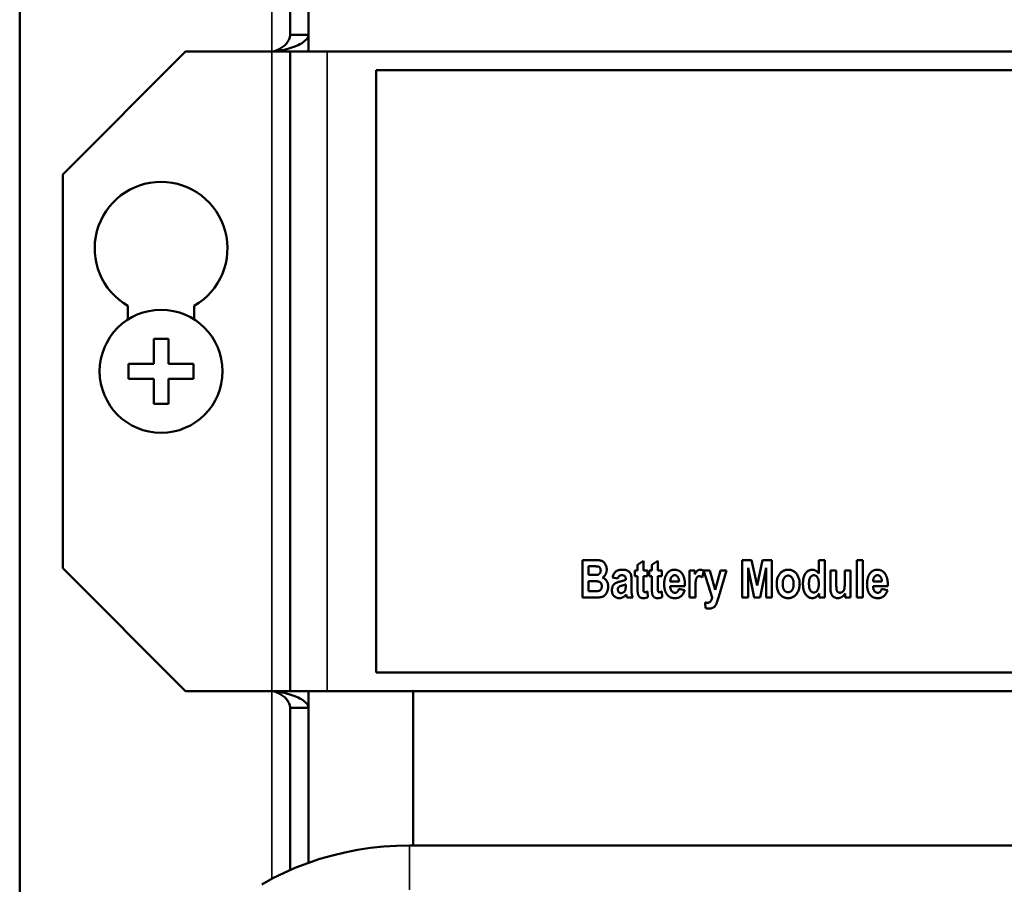
# Model space of a CAD drawing. Units: millimetres. Extents: x -53 to 367, y 15 to 194.
# Drawn here: x -53 to 27, y 63 to 133 of the extents above; entities that cross this region are included whole.
import ezdxf

# ---------------------------------------------------------------- set-up
doc = ezdxf.new("R2010")
doc.units = ezdxf.units.MM
doc.layers.add('Visible (ISO)', color=7, linetype='Continuous', lineweight=50)
doc.layers.add('Visible Narrow (ISO)', color=7, linetype='Continuous', lineweight=35)

msp = doc.modelspace()

# ---------------------------------------------------------------- linework, layer by layer
at = {"layer": 'Visible (ISO)'}
for p, q in [((-53.454, 30.018), (-53.454, 179.018)), ((-31.454, 131.871), (-31.454, 159.841)), ((-29.954, 159.841), (-29.954, 131.871)), ((-31.454, 131.871), (-30.794, 131.871)), ((-30.794, 131.871), (-29.954, 131.871)), ((-29.954, 131.871), (-29.954, 130.518)), ((-49.954, 120.518), (-39.954, 130.518)), ((-32.954, 130.518), (-39.954, 130.518)), ((-32.954, 130.518), (-31.454, 130.518)), ((-28.454, 130.518), (-31.454, 130.518)), ((-31.454, 78.518), (-31.454, 130.518)), ((135.546, 130.518), (-28.454, 130.518)), ((-24.454, 129.018), (35.546, 129.018)), ((-24.454, 80.018), (-24.454, 129.018)), ((-49.954, 88.518), (-49.954, 120.518)), ((-44.654, 108.726), (-44.654, 109.841)), ((-39.254, 109.841), (-39.254, 108.726)), ((-42.554, 107.168), (-42.554, 105.118)), ((-41.354, 107.168), (-42.554, 107.168)), ((-41.354, 105.118), (-41.354, 107.168)), ((-42.554, 105.118), (-44.604, 105.118)), ((-44.604, 105.118), (-44.604, 103.918)), ((-39.304, 105.118), (-41.354, 105.118)), ((-39.304, 103.918), (-39.304, 105.118)), ((-44.604, 103.918), (-42.554, 103.918)), ((-42.554, 103.918), (-42.554, 101.868)), ((-41.354, 103.918), (-39.304, 103.918)), ((-41.354, 101.868), (-41.354, 103.918)), ((-42.554, 101.868), (-41.354, 101.868)), ((-7.672, 89.172), (-6.671, 89.172)), ((-7.672, 86.122), (-7.672, 89.172)), ((-3.188, 88.771), (-2.708, 89.111)), ((-2.708, 89.111), (-2.708, 88.331)), ((-2.026, 88.771), (-1.546, 89.111)), ((-1.546, 89.111), (-1.546, 88.331)), ((5.325, 86.122), (5.325, 89.172)), ((5.325, 89.172), (6.081, 89.172)), ((6.081, 89.172), (6.535, 87.09)), ((6.535, 87.09), (6.982, 89.172)), ((6.982, 89.172), (7.742, 89.172)), ((7.742, 89.172), (7.742, 86.122)), ((11.553, 89.172), (12.033, 89.172)), ((11.553, 88.077), (11.553, 89.172)), ((12.033, 89.172), (12.033, 86.122)), ((14.643, 86.122), (14.643, 89.172)), ((14.643, 89.172), (15.124, 89.172)), ((15.124, 89.172), (15.124, 86.122)), ((-39.954, 78.518), (-49.954, 88.518)), ((-7.168, 88.664), (-7.168, 87.96)), ((-6.878, 88.664), (-7.168, 88.664)), ((-3.409, 88.331), (-3.188, 88.331)), ((-3.409, 87.865), (-3.409, 88.331)), ((-3.188, 88.331), (-3.188, 88.771)), ((-2.708, 88.331), (-2.382, 88.331)), ((-2.382, 88.331), (-2.382, 87.865)), ((-2.247, 88.331), (-2.026, 88.331)), ((-2.247, 87.865), (-2.247, 88.331)), ((-2.026, 88.331), (-2.026, 88.771)), ((-1.546, 88.331), (-1.22, 88.331)), ((-1.22, 88.331), (-1.22, 87.865)), ((1.036, 88.331), (1.481, 88.331)), ((1.036, 86.122), (1.036, 88.331)), ((1.481, 88.331), (1.481, 88.017)), ((2.206, 88.268), (2.058, 87.763)), ((2.187, 88.331), (2.698, 88.331)), ((2.203, 88.277), (2.187, 88.331)), ((2.876, 86.115), (2.206, 88.268)), ((2.698, 88.331), (3.13, 86.762)), ((3.13, 86.762), (3.551, 88.331)), ((4.048, 88.331), (3.411, 86.206)), ((3.551, 88.331), (4.048, 88.331)), ((6.29, 86.122), (5.795, 88.526)), ((5.795, 88.526), (5.795, 86.122)), ((7.272, 88.526), (6.775, 86.122)), ((7.272, 86.122), (7.272, 88.526)), ((12.497, 86.933), (12.497, 88.331)), ((12.497, 88.331), (12.977, 88.331)), ((12.977, 88.331), (12.977, 87.316)), ((13.664, 87.399), (13.664, 88.331)), ((13.664, 88.331), (14.144, 88.331)), ((14.144, 88.331), (14.144, 86.122)), ((-7.168, 87.96), (-6.835, 87.96)), ((-7.168, 87.451), (-7.168, 86.638)), ((-6.759, 87.451), (-7.168, 87.451)), ((-4.793, 87.661), (-5.228, 87.756)), ((-3.683, 87.532), (-3.687, 86.85)), ((-3.188, 87.865), (-3.409, 87.865)), ((-3.188, 86.9), (-3.188, 87.865)), ((-2.708, 87.865), (-2.708, 86.974)), ((-2.382, 87.865), (-2.708, 87.865)), ((-2.026, 87.865), (-2.247, 87.865)), ((-2.026, 86.9), (-2.026, 87.865)), ((-1.546, 87.865), (-1.546, 86.974)), ((-1.22, 87.865), (-1.546, 87.865)), ((-0.526, 87.418), (0.19, 87.418)), ((15.975, 87.418), (16.69, 87.418)), ((-7.168, 86.638), (-6.699, 86.638)), ((-4.153, 87.069), (-4.153, 87.185)), ((-2.382, 86.612), (-2.342, 86.158)), ((-1.22, 86.612), (-1.179, 86.158)), ((0.665, 87.059), (-0.535, 87.059)), ((0.166, 86.824), (0.642, 86.726)), ((0.668, 87.126), (0.665, 87.059)), ((1.516, 86.805), (1.516, 86.122)), ((17.166, 87.059), (15.965, 87.059)), ((16.666, 86.824), (17.142, 86.726)), ((17.168, 87.126), (17.166, 87.059)), ((-6.821, 86.122), (-7.672, 86.122)), ((-4.054, 86.122), (-4.115, 86.365)), ((-3.578, 86.122), (-4.054, 86.122)), ((1.516, 86.122), (1.036, 86.122)), ((2.346, 85.264), (2.303, 85.721)), ((3.411, 86.206), (3.287, 85.792)), ((5.795, 86.122), (5.325, 86.122)), ((6.775, 86.122), (6.29, 86.122)), ((7.742, 86.122), (7.272, 86.122)), ((11.589, 86.122), (11.589, 86.448)), ((12.033, 86.122), (11.589, 86.122)), ((13.697, 86.122), (13.697, 86.453)), ((14.144, 86.122), (13.697, 86.122)), ((15.124, 86.122), (14.643, 86.122)), ((35.546, 80.018), (-24.454, 80.018)), ((-32.954, 78.518), (-39.954, 78.518)), ((-32.954, 78.518), (-31.454, 78.518)), ((-28.454, 78.518), (-31.454, 78.518)), ((-29.954, 78.518), (-29.954, 77.165)), ((51.221, 78.518), (-28.454, 78.518)), ((-21.454, 65.959), (-21.454, 78.518)), ((-30.794, 77.165), (-31.454, 77.165)), ((-31.454, 63.965), (-31.454, 77.165)), ((-29.954, 77.165), (-30.794, 77.165)), ((-29.954, 77.165), (-29.954, 64.557)), ((-21.754, 65.959), (38.246, 65.959))]:
    msp.add_line(p, q, dxfattribs=at)
at = {"layer": 'Visible (ISO)', "flags": 128}
for points in [[(-29.954, 131.871), (-29.961, 131.808), (-29.979, 131.742), (-30.01, 131.675), (-30.052, 131.606), (-30.106, 131.536), (-30.171, 131.466), (-30.247, 131.396), (-30.335, 131.326), (-30.433, 131.256), (-30.541, 131.187), (-30.659, 131.12), (-30.788, 131.054), (-30.926, 130.99), (-31.074, 130.928), (-31.231, 130.869), (-31.396, 130.813), (-31.569, 130.76), (-31.749, 130.712), (-31.937, 130.667), (-32.13, 130.627), (-32.329, 130.591), (-32.533, 130.561), (-32.742, 130.537), (-32.954, 130.518)], [(-32.954, 130.518), (-32.848, 130.537), (-32.744, 130.561), (-32.642, 130.591), (-32.542, 130.627), (-32.446, 130.667), (-32.352, 130.712), (-32.262, 130.76), (-32.175, 130.813), (-32.093, 130.869), (-32.014, 130.928), (-31.94, 130.99), (-31.871, 131.054), (-31.807, 131.12), (-31.748, 131.187), (-31.694, 131.256), (-31.645, 131.326), (-31.601, 131.396), (-31.563, 131.466), (-31.53, 131.536), (-31.503, 131.606), (-31.482, 131.675), (-31.467, 131.742), (-31.458, 131.808), (-31.454, 131.871)], [(-6.671, 89.172), (-6.572, 89.171), (-6.481, 89.168), (-6.397, 89.162), (-6.321, 89.154), (-6.252, 89.143), (-6.192, 89.13), (-6.139, 89.115), (-6.093, 89.098), (-6.052, 89.077), (-6.013, 89.053), (-5.976, 89.025), (-5.94, 88.994), (-5.906, 88.959), (-5.873, 88.921), (-5.842, 88.879), (-5.813, 88.834), (-5.786, 88.786), (-5.763, 88.736), (-5.743, 88.685), (-5.727, 88.632), (-5.715, 88.577), (-5.706, 88.521), (-5.7, 88.464), (-5.699, 88.405)], [(-6.191, 88.319), (-6.192, 88.352), (-6.194, 88.384), (-6.199, 88.413), (-6.206, 88.442), (-6.214, 88.468), (-6.224, 88.494), (-6.236, 88.517), (-6.25, 88.539), (-6.265, 88.559), (-6.281, 88.577), (-6.298, 88.593), (-6.316, 88.607), (-6.334, 88.619), (-6.353, 88.629), (-6.373, 88.637), (-6.394, 88.644), (-6.42, 88.648), (-6.456, 88.652), (-6.502, 88.656), (-6.557, 88.659), (-6.622, 88.661), (-6.698, 88.662), (-6.783, 88.663), (-6.878, 88.664)], [(-6.464, 87.97), (-6.443, 87.974), (-6.423, 87.979), (-6.403, 87.984), (-6.385, 87.991), (-6.367, 87.999), (-6.35, 88.008), (-6.333, 88.017), (-6.318, 88.028), (-6.303, 88.039), (-6.289, 88.051), (-6.276, 88.065), (-6.263, 88.079), (-6.252, 88.094), (-6.241, 88.11), (-6.231, 88.127), (-6.223, 88.145), (-6.215, 88.163), (-6.209, 88.183), (-6.203, 88.203), (-6.199, 88.225), (-6.195, 88.247), (-6.193, 88.27), (-6.191, 88.294), (-6.191, 88.319)], [(-5.699, 88.405), (-5.699, 88.368), (-5.701, 88.332), (-5.705, 88.297), (-5.709, 88.262), (-5.716, 88.228), (-5.723, 88.195), (-5.732, 88.162), (-5.742, 88.129), (-5.753, 88.098), (-5.766, 88.067), (-5.78, 88.036), (-5.796, 88.006), (-5.813, 87.978), (-5.83, 87.95), (-5.849, 87.924), (-5.868, 87.899), (-5.888, 87.875), (-5.908, 87.852), (-5.93, 87.831), (-5.952, 87.811), (-5.976, 87.792), (-6, 87.775), (-6.025, 87.759), (-6.05, 87.744)], [(-5.228, 87.756), (-5.214, 87.81), (-5.199, 87.862), (-5.182, 87.911), (-5.164, 87.958), (-5.145, 88.002), (-5.124, 88.044), (-5.101, 88.082), (-5.077, 88.119), (-5.052, 88.152), (-5.025, 88.183), (-4.997, 88.211), (-4.968, 88.237), (-4.936, 88.26), (-4.903, 88.282), (-4.867, 88.301), (-4.829, 88.318), (-4.788, 88.333), (-4.746, 88.347), (-4.701, 88.358), (-4.654, 88.367), (-4.605, 88.374), (-4.553, 88.379), (-4.499, 88.382), (-4.443, 88.383)], [(-4.443, 88.383), (-4.37, 88.382), (-4.3, 88.378), (-4.236, 88.371), (-4.175, 88.362), (-4.12, 88.35), (-4.069, 88.335), (-4.022, 88.318), (-3.98, 88.298), (-3.941, 88.275), (-3.906, 88.251), (-3.873, 88.225), (-3.843, 88.197), (-3.816, 88.167), (-3.792, 88.135), (-3.77, 88.101), (-3.752, 88.066), (-3.735, 88.026), (-3.721, 87.978), (-3.71, 87.922), (-3.7, 87.859), (-3.692, 87.789), (-3.687, 87.711), (-3.684, 87.625), (-3.683, 87.532)], [(-0.766, 88.103), (-0.747, 88.126), (-0.728, 88.147), (-0.709, 88.168), (-0.689, 88.188), (-0.668, 88.207), (-0.647, 88.225), (-0.626, 88.242), (-0.604, 88.259), (-0.582, 88.274), (-0.559, 88.288), (-0.536, 88.301), (-0.513, 88.313), (-0.489, 88.324), (-0.464, 88.335), (-0.439, 88.344), (-0.414, 88.352), (-0.388, 88.359), (-0.362, 88.366), (-0.335, 88.371), (-0.308, 88.375), (-0.281, 88.379), (-0.253, 88.381), (-0.224, 88.383), (-0.195, 88.383)], [(-0.195, 88.383), (-0.163, 88.383), (-0.132, 88.381), (-0.101, 88.379), (-0.071, 88.375), (-0.041, 88.371), (-0.012, 88.365), (0.017, 88.359), (0.045, 88.351), (0.072, 88.343), (0.099, 88.333), (0.125, 88.323), (0.151, 88.311), (0.176, 88.299), (0.2, 88.285), (0.224, 88.271), (0.247, 88.255), (0.27, 88.239), (0.292, 88.221), (0.314, 88.203), (0.335, 88.183), (0.355, 88.163), (0.375, 88.142), (0.395, 88.119), (0.413, 88.096)], [(1.481, 88.017), (1.5, 88.053), (1.518, 88.087), (1.536, 88.118), (1.554, 88.148), (1.572, 88.176), (1.589, 88.201), (1.606, 88.224), (1.622, 88.246), (1.638, 88.265), (1.654, 88.282), (1.67, 88.298), (1.685, 88.311), (1.7, 88.322), (1.716, 88.333), (1.732, 88.342), (1.749, 88.351), (1.765, 88.359), (1.783, 88.365), (1.8, 88.371), (1.818, 88.375), (1.837, 88.379), (1.855, 88.381), (1.875, 88.383), (1.894, 88.383)], [(1.894, 88.383), (1.908, 88.383), (1.921, 88.382), (1.934, 88.382), (1.948, 88.38), (1.961, 88.379), (1.974, 88.377), (1.987, 88.374), (2, 88.371), (2.013, 88.368), (2.026, 88.365), (2.039, 88.361), (2.052, 88.357), (2.065, 88.352), (2.078, 88.347), (2.091, 88.342), (2.103, 88.336), (2.116, 88.33), (2.129, 88.324), (2.141, 88.317), (2.154, 88.31), (2.166, 88.302), (2.179, 88.294), (2.191, 88.286), (2.203, 88.277)], [(8.127, 87.259), (8.129, 87.339), (8.136, 87.417), (8.146, 87.493), (8.16, 87.568), (8.178, 87.641), (8.2, 87.712), (8.227, 87.782), (8.257, 87.85), (8.291, 87.914), (8.327, 87.975), (8.365, 88.031), (8.406, 88.083), (8.45, 88.131), (8.495, 88.175), (8.544, 88.215), (8.595, 88.25), (8.647, 88.281), (8.702, 88.308), (8.758, 88.331), (8.815, 88.35), (8.875, 88.364), (8.935, 88.375), (8.998, 88.381), (9.062, 88.383)], [(9.062, 88.383), (9.133, 88.381), (9.202, 88.374), (9.269, 88.362), (9.332, 88.345), (9.394, 88.324), (9.452, 88.298), (9.508, 88.267), (9.561, 88.231), (9.612, 88.191), (9.66, 88.145), (9.706, 88.096), (9.749, 88.041), (9.789, 87.983), (9.825, 87.924), (9.858, 87.862), (9.887, 87.8), (9.913, 87.735), (9.936, 87.669), (9.955, 87.602), (9.971, 87.533), (9.983, 87.462), (9.991, 87.389), (9.997, 87.315), (9.998, 87.24)], [(10.265, 87.24), (10.266, 87.332), (10.271, 87.421), (10.278, 87.505), (10.289, 87.586), (10.303, 87.663), (10.32, 87.736), (10.339, 87.806), (10.362, 87.871), (10.388, 87.933), (10.417, 87.99), (10.449, 88.044), (10.484, 88.094), (10.522, 88.141), (10.561, 88.183), (10.601, 88.221), (10.643, 88.255), (10.686, 88.285), (10.73, 88.311), (10.776, 88.333), (10.824, 88.351), (10.872, 88.365), (10.923, 88.375), (10.975, 88.381), (11.028, 88.383)], [(11.028, 88.383), (11.053, 88.383), (11.078, 88.381), (11.102, 88.378), (11.127, 88.375), (11.151, 88.37), (11.175, 88.364), (11.198, 88.357), (11.222, 88.349), (11.245, 88.34), (11.267, 88.33), (11.29, 88.318), (11.312, 88.306), (11.334, 88.293), (11.355, 88.278), (11.376, 88.263), (11.397, 88.246), (11.418, 88.229), (11.438, 88.21), (11.458, 88.19), (11.478, 88.17), (11.497, 88.148), (11.516, 88.125), (11.535, 88.101), (11.553, 88.077)], [(15.735, 88.103), (15.753, 88.126), (15.772, 88.147), (15.792, 88.168), (15.812, 88.188), (15.832, 88.207), (15.853, 88.225), (15.875, 88.242), (15.896, 88.259), (15.918, 88.274), (15.941, 88.288), (15.964, 88.301), (15.988, 88.313), (16.012, 88.324), (16.036, 88.335), (16.061, 88.344), (16.086, 88.352), (16.112, 88.359), (16.138, 88.366), (16.165, 88.371), (16.192, 88.375), (16.22, 88.379), (16.248, 88.381), (16.276, 88.383), (16.305, 88.383)], [(16.305, 88.383), (16.337, 88.383), (16.369, 88.381), (16.399, 88.379), (16.43, 88.375), (16.459, 88.371), (16.488, 88.365), (16.517, 88.359), (16.545, 88.351), (16.572, 88.343), (16.599, 88.333), (16.625, 88.323), (16.651, 88.311), (16.676, 88.299), (16.701, 88.285), (16.725, 88.271), (16.748, 88.255), (16.771, 88.239), (16.793, 88.221), (16.814, 88.203), (16.835, 88.183), (16.856, 88.163), (16.876, 88.142), (16.895, 88.119), (16.914, 88.096)], [(-6.835, 87.96), (-6.81, 87.96), (-6.787, 87.96), (-6.764, 87.96), (-6.741, 87.96), (-6.72, 87.96), (-6.699, 87.961), (-6.68, 87.961), (-6.661, 87.961), (-6.642, 87.961), (-6.625, 87.962), (-6.608, 87.962), (-6.592, 87.962), (-6.577, 87.963), (-6.563, 87.963), (-6.55, 87.964), (-6.537, 87.964), (-6.525, 87.965), (-6.514, 87.965), (-6.504, 87.966), (-6.494, 87.967), (-6.485, 87.967), (-6.478, 87.968), (-6.47, 87.969), (-6.464, 87.97)], [(-6.098, 87.038), (-6.099, 87.074), (-6.102, 87.108), (-6.107, 87.141), (-6.114, 87.172), (-6.123, 87.202), (-6.133, 87.23), (-6.146, 87.256), (-6.161, 87.281), (-6.177, 87.304), (-6.195, 87.326), (-6.214, 87.345), (-6.235, 87.363), (-6.256, 87.378), (-6.28, 87.392), (-6.304, 87.404), (-6.33, 87.414), (-6.36, 87.423), (-6.396, 87.431), (-6.44, 87.437), (-6.49, 87.442), (-6.547, 87.446), (-6.611, 87.449), (-6.681, 87.451), (-6.759, 87.451)], [(-6.05, 87.744), (-6.014, 87.73), (-5.979, 87.714), (-5.946, 87.697), (-5.914, 87.679), (-5.883, 87.659), (-5.853, 87.637), (-5.825, 87.613), (-5.798, 87.588), (-5.772, 87.562), (-5.748, 87.534), (-5.725, 87.504), (-5.703, 87.473), (-5.683, 87.44), (-5.665, 87.406), (-5.648, 87.371), (-5.633, 87.335), (-5.62, 87.298), (-5.609, 87.26), (-5.599, 87.221), (-5.591, 87.18), (-5.585, 87.138), (-5.581, 87.096), (-5.578, 87.052), (-5.577, 87.007)], [(-5.278, 86.724), (-5.277, 86.77), (-5.274, 86.815), (-5.268, 86.858), (-5.261, 86.9), (-5.251, 86.94), (-5.239, 86.978), (-5.225, 87.015), (-5.209, 87.051), (-5.191, 87.085), (-5.171, 87.117), (-5.149, 87.147), (-5.126, 87.176), (-5.101, 87.203), (-5.074, 87.228), (-5.045, 87.251), (-5.015, 87.273), (-4.982, 87.294), (-4.943, 87.313), (-4.901, 87.333), (-4.853, 87.351), (-4.801, 87.37), (-4.744, 87.387), (-4.683, 87.404), (-4.617, 87.42)], [(-4.472, 87.936), (-4.493, 87.936), (-4.513, 87.935), (-4.533, 87.933), (-4.551, 87.93), (-4.569, 87.926), (-4.587, 87.922), (-4.603, 87.916), (-4.619, 87.91), (-4.634, 87.904), (-4.648, 87.896), (-4.661, 87.887), (-4.674, 87.878), (-4.686, 87.868), (-4.698, 87.856), (-4.709, 87.843), (-4.72, 87.828), (-4.73, 87.812), (-4.741, 87.795), (-4.75, 87.776), (-4.76, 87.755), (-4.768, 87.734), (-4.777, 87.711), (-4.785, 87.686), (-4.793, 87.661)], [(-4.617, 87.42), (-4.59, 87.427), (-4.563, 87.433), (-4.537, 87.44), (-4.512, 87.446), (-4.487, 87.453), (-4.463, 87.459), (-4.44, 87.465), (-4.418, 87.471), (-4.396, 87.478), (-4.375, 87.484), (-4.354, 87.49), (-4.335, 87.496), (-4.316, 87.502), (-4.297, 87.508), (-4.28, 87.514), (-4.263, 87.52), (-4.247, 87.526), (-4.231, 87.531), (-4.217, 87.537), (-4.203, 87.543), (-4.189, 87.549), (-4.177, 87.554), (-4.165, 87.56), (-4.153, 87.565)], [(-4.153, 87.565), (-4.154, 87.609), (-4.155, 87.649), (-4.157, 87.685), (-4.16, 87.717), (-4.164, 87.745), (-4.168, 87.769), (-4.173, 87.789), (-4.18, 87.806), (-4.187, 87.819), (-4.195, 87.833), (-4.205, 87.845), (-4.216, 87.858), (-4.229, 87.869), (-4.243, 87.88), (-4.258, 87.89), (-4.275, 87.899), (-4.293, 87.908), (-4.313, 87.916), (-4.335, 87.922), (-4.358, 87.927), (-4.384, 87.931), (-4.411, 87.934), (-4.441, 87.936), (-4.472, 87.936)], [(-1.025, 87.214), (-1.024, 87.259), (-1.023, 87.304), (-1.021, 87.349), (-1.018, 87.392), (-1.014, 87.435), (-1.009, 87.477), (-1.003, 87.518), (-0.996, 87.559), (-0.988, 87.598), (-0.98, 87.637), (-0.971, 87.675), (-0.96, 87.713), (-0.949, 87.749), (-0.937, 87.785), (-0.924, 87.821), (-0.91, 87.855), (-0.895, 87.889), (-0.879, 87.921), (-0.863, 87.954), (-0.845, 87.985), (-0.827, 88.015), (-0.807, 88.045), (-0.787, 88.074), (-0.766, 88.103)], [(-0.423, 87.801), (-0.432, 87.789), (-0.44, 87.777), (-0.448, 87.765), (-0.455, 87.752), (-0.462, 87.739), (-0.469, 87.725), (-0.475, 87.711), (-0.481, 87.697), (-0.487, 87.682), (-0.492, 87.667), (-0.497, 87.652), (-0.501, 87.636), (-0.505, 87.62), (-0.509, 87.604), (-0.512, 87.587), (-0.515, 87.569), (-0.518, 87.552), (-0.52, 87.534), (-0.522, 87.515), (-0.524, 87.497), (-0.525, 87.478), (-0.525, 87.458), (-0.526, 87.438), (-0.526, 87.418)], [(-0.167, 87.936), (-0.179, 87.936), (-0.192, 87.935), (-0.204, 87.934), (-0.216, 87.933), (-0.228, 87.93), (-0.24, 87.928), (-0.251, 87.925), (-0.263, 87.921), (-0.274, 87.917), (-0.285, 87.913), (-0.296, 87.908), (-0.307, 87.902), (-0.318, 87.897), (-0.328, 87.89), (-0.338, 87.883), (-0.348, 87.876), (-0.358, 87.868), (-0.368, 87.86), (-0.378, 87.851), (-0.387, 87.842), (-0.397, 87.833), (-0.406, 87.822), (-0.415, 87.812), (-0.423, 87.801)], [(0.19, 87.418), (0.188, 87.46), (0.185, 87.501), (0.18, 87.54), (0.174, 87.576), (0.167, 87.611), (0.159, 87.645), (0.149, 87.676), (0.138, 87.706), (0.125, 87.734), (0.111, 87.76), (0.096, 87.784), (0.079, 87.807), (0.062, 87.827), (0.044, 87.846), (0.025, 87.863), (0.006, 87.879), (-0.014, 87.892), (-0.034, 87.904), (-0.055, 87.914), (-0.076, 87.922), (-0.098, 87.928), (-0.12, 87.933), (-0.143, 87.935), (-0.167, 87.936)], [(0.413, 88.096), (0.434, 88.068), (0.454, 88.039), (0.473, 88.009), (0.491, 87.977), (0.508, 87.945), (0.525, 87.912), (0.54, 87.877), (0.555, 87.842), (0.568, 87.805), (0.581, 87.768), (0.593, 87.729), (0.604, 87.689), (0.614, 87.648), (0.624, 87.606), (0.632, 87.563), (0.639, 87.519), (0.646, 87.473), (0.652, 87.427), (0.657, 87.379), (0.661, 87.331), (0.664, 87.281), (0.666, 87.23), (0.667, 87.179), (0.668, 87.126)], [(1.835, 87.858), (1.81, 87.857), (1.786, 87.853), (1.763, 87.847), (1.741, 87.839), (1.719, 87.829), (1.698, 87.816), (1.678, 87.801), (1.659, 87.784), (1.641, 87.764), (1.624, 87.74), (1.608, 87.712), (1.594, 87.68), (1.581, 87.645), (1.569, 87.606), (1.559, 87.563), (1.55, 87.517), (1.542, 87.463), (1.535, 87.4), (1.529, 87.326), (1.525, 87.242), (1.521, 87.148), (1.518, 87.044), (1.517, 86.929), (1.516, 86.805)], [(2.058, 87.763), (2.048, 87.771), (2.039, 87.778), (2.029, 87.785), (2.019, 87.792), (2.009, 87.798), (2, 87.804), (1.99, 87.81), (1.981, 87.816), (1.971, 87.821), (1.962, 87.825), (1.952, 87.83), (1.943, 87.834), (1.934, 87.838), (1.925, 87.841), (1.915, 87.844), (1.906, 87.847), (1.897, 87.85), (1.888, 87.852), (1.879, 87.854), (1.87, 87.855), (1.861, 87.856), (1.852, 87.857), (1.844, 87.858), (1.835, 87.858)], [(9.062, 87.908), (9.032, 87.907), (9.002, 87.903), (8.973, 87.897), (8.945, 87.888), (8.918, 87.878), (8.892, 87.864), (8.866, 87.849), (8.841, 87.831), (8.817, 87.81), (8.793, 87.787), (8.77, 87.762), (8.748, 87.734), (8.727, 87.704), (8.708, 87.672), (8.691, 87.637), (8.675, 87.601), (8.662, 87.562), (8.65, 87.521), (8.64, 87.478), (8.632, 87.432), (8.625, 87.384), (8.621, 87.334), (8.618, 87.282), (8.617, 87.228)], [(9.509, 87.23), (9.508, 87.284), (9.505, 87.336), (9.5, 87.386), (9.494, 87.433), (9.486, 87.478), (9.476, 87.521), (9.464, 87.562), (9.45, 87.601), (9.434, 87.638), (9.417, 87.672), (9.398, 87.704), (9.377, 87.734), (9.354, 87.762), (9.331, 87.787), (9.308, 87.81), (9.283, 87.831), (9.258, 87.849), (9.232, 87.864), (9.205, 87.878), (9.178, 87.888), (9.15, 87.897), (9.121, 87.903), (9.092, 87.907), (9.062, 87.908)], [(11.154, 87.936), (11.126, 87.935), (11.1, 87.932), (11.074, 87.926), (11.048, 87.918), (11.024, 87.908), (11, 87.895), (10.977, 87.88), (10.954, 87.863), (10.932, 87.843), (10.911, 87.822), (10.891, 87.797), (10.871, 87.771), (10.852, 87.742), (10.835, 87.711), (10.82, 87.678), (10.806, 87.643), (10.794, 87.605), (10.783, 87.565), (10.775, 87.522), (10.767, 87.477), (10.762, 87.43), (10.758, 87.381), (10.755, 87.329), (10.754, 87.275)], [(11.555, 87.218), (11.555, 87.281), (11.552, 87.34), (11.548, 87.396), (11.543, 87.45), (11.536, 87.5), (11.527, 87.547), (11.517, 87.592), (11.505, 87.633), (11.492, 87.671), (11.477, 87.707), (11.461, 87.739), (11.443, 87.769), (11.423, 87.795), (11.403, 87.82), (11.382, 87.842), (11.36, 87.862), (11.337, 87.879), (11.314, 87.894), (11.289, 87.907), (11.264, 87.918), (11.238, 87.926), (11.211, 87.932), (11.183, 87.935), (11.154, 87.936)], [(12.977, 87.316), (12.977, 87.212), (12.978, 87.118), (12.98, 87.034), (12.982, 86.96), (12.985, 86.896), (12.989, 86.842), (12.993, 86.797), (12.998, 86.763), (13.005, 86.735), (13.012, 86.708), (13.022, 86.682), (13.033, 86.659), (13.046, 86.637), (13.061, 86.617), (13.077, 86.598), (13.095, 86.581), (13.114, 86.566), (13.134, 86.553), (13.155, 86.542), (13.178, 86.533), (13.201, 86.526), (13.225, 86.521), (13.25, 86.518), (13.277, 86.517)], [(13.277, 86.517), (13.306, 86.518), (13.335, 86.522), (13.363, 86.529), (13.391, 86.538), (13.419, 86.55), (13.445, 86.565), (13.472, 86.582), (13.498, 86.601), (13.522, 86.623), (13.544, 86.647), (13.564, 86.671), (13.582, 86.698), (13.598, 86.726), (13.612, 86.755), (13.623, 86.786), (13.632, 86.818), (13.639, 86.856), (13.646, 86.904), (13.652, 86.961), (13.656, 87.029), (13.66, 87.107), (13.662, 87.194), (13.664, 87.292), (13.664, 87.399)], [(15.475, 87.214), (15.476, 87.259), (15.477, 87.304), (15.48, 87.349), (15.483, 87.392), (15.487, 87.435), (15.492, 87.477), (15.498, 87.518), (15.504, 87.559), (15.512, 87.598), (15.52, 87.637), (15.53, 87.675), (15.54, 87.713), (15.552, 87.749), (15.564, 87.785), (15.577, 87.821), (15.591, 87.855), (15.606, 87.889), (15.621, 87.921), (15.638, 87.954), (15.655, 87.985), (15.674, 88.015), (15.693, 88.045), (15.713, 88.074), (15.735, 88.103)], [(16.077, 87.801), (16.068, 87.789), (16.06, 87.777), (16.052, 87.765), (16.045, 87.752), (16.038, 87.739), (16.031, 87.725), (16.025, 87.711), (16.019, 87.697), (16.014, 87.682), (16.008, 87.667), (16.004, 87.652), (15.999, 87.636), (15.995, 87.62), (15.991, 87.604), (15.988, 87.587), (15.985, 87.569), (15.982, 87.552), (15.98, 87.534), (15.978, 87.515), (15.977, 87.497), (15.976, 87.478), (15.975, 87.458), (15.975, 87.438), (15.975, 87.418)], [(16.334, 87.936), (16.321, 87.936), (16.309, 87.935), (16.296, 87.934), (16.284, 87.933), (16.272, 87.93), (16.261, 87.928), (16.249, 87.925), (16.238, 87.921), (16.226, 87.917), (16.215, 87.913), (16.204, 87.908), (16.193, 87.902), (16.183, 87.897), (16.172, 87.89), (16.162, 87.883), (16.152, 87.876), (16.142, 87.868), (16.132, 87.86), (16.123, 87.851), (16.113, 87.842), (16.104, 87.833), (16.095, 87.822), (16.086, 87.812), (16.077, 87.801)], [(16.69, 87.418), (16.688, 87.46), (16.685, 87.501), (16.681, 87.54), (16.675, 87.576), (16.668, 87.611), (16.659, 87.645), (16.649, 87.676), (16.638, 87.706), (16.625, 87.734), (16.612, 87.76), (16.596, 87.784), (16.58, 87.807), (16.562, 87.827), (16.544, 87.846), (16.526, 87.863), (16.506, 87.879), (16.487, 87.892), (16.467, 87.904), (16.446, 87.914), (16.424, 87.922), (16.403, 87.928), (16.38, 87.933), (16.357, 87.935), (16.334, 87.936)], [(16.914, 88.096), (16.934, 88.068), (16.954, 88.039), (16.973, 88.009), (16.991, 87.977), (17.009, 87.945), (17.025, 87.912), (17.04, 87.877), (17.055, 87.842), (17.069, 87.805), (17.082, 87.768), (17.093, 87.729), (17.104, 87.689), (17.115, 87.648), (17.124, 87.606), (17.132, 87.563), (17.14, 87.519), (17.146, 87.473), (17.152, 87.427), (17.157, 87.379), (17.161, 87.331), (17.164, 87.281), (17.166, 87.23), (17.168, 87.179), (17.168, 87.126)], [(-6.699, 86.638), (-6.626, 86.639), (-6.559, 86.64), (-6.499, 86.643), (-6.446, 86.646), (-6.4, 86.651), (-6.361, 86.656), (-6.329, 86.663), (-6.304, 86.67), (-6.282, 86.679), (-6.262, 86.69), (-6.242, 86.703), (-6.224, 86.718), (-6.206, 86.735), (-6.189, 86.753), (-6.173, 86.774), (-6.157, 86.796), (-6.143, 86.821), (-6.131, 86.847), (-6.121, 86.874), (-6.113, 86.904), (-6.106, 86.935), (-6.102, 86.967), (-6.099, 87.002), (-6.098, 87.038)], [(-5.577, 87.007), (-5.578, 86.952), (-5.582, 86.899), (-5.587, 86.847), (-5.595, 86.796), (-5.605, 86.747), (-5.617, 86.7), (-5.632, 86.654), (-5.649, 86.609), (-5.668, 86.566), (-5.689, 86.524), (-5.712, 86.484), (-5.738, 86.445), (-5.765, 86.408), (-5.793, 86.373), (-5.822, 86.341), (-5.851, 86.311), (-5.882, 86.284), (-5.913, 86.259), (-5.945, 86.236), (-5.978, 86.216), (-6.011, 86.199), (-6.046, 86.184), (-6.081, 86.171), (-6.117, 86.16)], [(-4.676, 86.07), (-4.72, 86.071), (-4.762, 86.075), (-4.802, 86.081), (-4.842, 86.09), (-4.88, 86.101), (-4.916, 86.115), (-4.952, 86.131), (-4.986, 86.149), (-5.019, 86.17), (-5.05, 86.194), (-5.08, 86.22), (-5.109, 86.248), (-5.136, 86.279), (-5.161, 86.311), (-5.183, 86.345), (-5.203, 86.381), (-5.22, 86.418), (-5.236, 86.456), (-5.249, 86.497), (-5.259, 86.539), (-5.267, 86.583), (-5.273, 86.628), (-5.277, 86.675), (-5.278, 86.724)], [(-4.729, 86.966), (-4.734, 86.96), (-4.74, 86.954), (-4.745, 86.948), (-4.75, 86.941), (-4.754, 86.935), (-4.759, 86.928), (-4.763, 86.921), (-4.767, 86.914), (-4.771, 86.907), (-4.774, 86.9), (-4.777, 86.893), (-4.78, 86.885), (-4.783, 86.877), (-4.786, 86.869), (-4.788, 86.861), (-4.79, 86.853), (-4.792, 86.845), (-4.793, 86.837), (-4.795, 86.828), (-4.796, 86.819), (-4.797, 86.811), (-4.797, 86.802), (-4.797, 86.793), (-4.798, 86.783)], [(-4.798, 86.783), (-4.797, 86.762), (-4.796, 86.742), (-4.793, 86.722), (-4.789, 86.702), (-4.784, 86.684), (-4.779, 86.665), (-4.772, 86.648), (-4.764, 86.631), (-4.755, 86.614), (-4.745, 86.598), (-4.734, 86.583), (-4.722, 86.568), (-4.709, 86.554), (-4.695, 86.542), (-4.681, 86.53), (-4.667, 86.52), (-4.652, 86.511), (-4.636, 86.503), (-4.62, 86.496), (-4.603, 86.491), (-4.586, 86.487), (-4.568, 86.484), (-4.55, 86.482), (-4.531, 86.481)], [(-4.439, 87.097), (-4.457, 87.092), (-4.474, 87.087), (-4.492, 87.082), (-4.508, 87.077), (-4.524, 87.072), (-4.54, 87.067), (-4.555, 87.061), (-4.569, 87.056), (-4.583, 87.051), (-4.596, 87.046), (-4.609, 87.04), (-4.622, 87.035), (-4.634, 87.029), (-4.645, 87.024), (-4.656, 87.018), (-4.666, 87.013), (-4.676, 87.007), (-4.685, 87.001), (-4.693, 86.996), (-4.701, 86.99), (-4.709, 86.984), (-4.716, 86.978), (-4.723, 86.972), (-4.729, 86.966)], [(-4.531, 86.481), (-4.506, 86.483), (-4.48, 86.486), (-4.455, 86.491), (-4.43, 86.499), (-4.405, 86.509), (-4.379, 86.521), (-4.354, 86.535), (-4.329, 86.552), (-4.305, 86.569), (-4.283, 86.588), (-4.263, 86.608), (-4.245, 86.628), (-4.229, 86.649), (-4.214, 86.671), (-4.202, 86.694), (-4.191, 86.718), (-4.183, 86.744), (-4.175, 86.776), (-4.168, 86.812), (-4.163, 86.854), (-4.159, 86.9), (-4.156, 86.951), (-4.154, 87.007), (-4.153, 87.069)], [(-4.153, 87.185), (-4.161, 87.182), (-4.169, 87.179), (-4.178, 87.175), (-4.186, 87.172), (-4.196, 87.169), (-4.205, 87.165), (-4.215, 87.162), (-4.225, 87.158), (-4.236, 87.155), (-4.247, 87.151), (-4.258, 87.148), (-4.27, 87.144), (-4.282, 87.14), (-4.294, 87.137), (-4.307, 87.133), (-4.32, 87.129), (-4.334, 87.125), (-4.348, 87.121), (-4.362, 87.117), (-4.377, 87.113), (-4.392, 87.109), (-4.407, 87.105), (-4.423, 87.101), (-4.439, 87.097)], [(-3.687, 86.85), (-3.687, 86.803), (-3.687, 86.758), (-3.686, 86.715), (-3.685, 86.675), (-3.683, 86.636), (-3.682, 86.599), (-3.679, 86.564), (-3.677, 86.532), (-3.674, 86.501), (-3.671, 86.473), (-3.667, 86.446), (-3.664, 86.422), (-3.659, 86.398), (-3.655, 86.375), (-3.649, 86.351), (-3.644, 86.326), (-3.637, 86.302), (-3.63, 86.277), (-3.623, 86.252), (-3.615, 86.227), (-3.607, 86.201), (-3.598, 86.175), (-3.588, 86.149), (-3.578, 86.122)], [(-3.16, 86.41), (-3.162, 86.421), (-3.164, 86.432), (-3.166, 86.444), (-3.168, 86.457), (-3.17, 86.471), (-3.172, 86.486), (-3.174, 86.502), (-3.176, 86.518), (-3.177, 86.536), (-3.179, 86.554), (-3.18, 86.573), (-3.181, 86.593), (-3.182, 86.614), (-3.183, 86.636), (-3.184, 86.658), (-3.185, 86.682), (-3.186, 86.706), (-3.186, 86.731), (-3.187, 86.757), (-3.187, 86.784), (-3.188, 86.812), (-3.188, 86.84), (-3.188, 86.87), (-3.188, 86.9)], [(-2.708, 86.974), (-2.708, 86.95), (-2.708, 86.927), (-2.708, 86.905), (-2.708, 86.884), (-2.707, 86.863), (-2.707, 86.844), (-2.707, 86.825), (-2.706, 86.807), (-2.706, 86.79), (-2.706, 86.774), (-2.705, 86.759), (-2.704, 86.745), (-2.704, 86.731), (-2.703, 86.718), (-2.702, 86.707), (-2.702, 86.696), (-2.701, 86.685), (-2.7, 86.676), (-2.699, 86.668), (-2.698, 86.66), (-2.697, 86.653), (-2.696, 86.648), (-2.695, 86.643), (-2.694, 86.638)], [(-2.694, 86.638), (-2.691, 86.632), (-2.689, 86.625), (-2.686, 86.619), (-2.683, 86.613), (-2.679, 86.607), (-2.676, 86.602), (-2.672, 86.597), (-2.668, 86.592), (-2.664, 86.588), (-2.659, 86.583), (-2.655, 86.58), (-2.65, 86.576), (-2.645, 86.573), (-2.639, 86.57), (-2.634, 86.567), (-2.628, 86.564), (-2.622, 86.562), (-2.616, 86.56), (-2.61, 86.559), (-2.603, 86.557), (-2.597, 86.556), (-2.59, 86.556), (-2.582, 86.555), (-2.575, 86.555)], [(-2.575, 86.555), (-2.569, 86.555), (-2.563, 86.556), (-2.557, 86.556), (-2.551, 86.557), (-2.545, 86.558), (-2.538, 86.559), (-2.531, 86.56), (-2.524, 86.561), (-2.517, 86.563), (-2.509, 86.565), (-2.501, 86.567), (-2.493, 86.569), (-2.485, 86.572), (-2.477, 86.575), (-2.468, 86.577), (-2.46, 86.58), (-2.451, 86.584), (-2.442, 86.587), (-2.432, 86.591), (-2.423, 86.595), (-2.413, 86.599), (-2.403, 86.603), (-2.393, 86.608), (-2.382, 86.612)], [(-1.997, 86.41), (-2, 86.421), (-2.002, 86.432), (-2.004, 86.444), (-2.006, 86.457), (-2.008, 86.471), (-2.01, 86.486), (-2.011, 86.502), (-2.013, 86.518), (-2.015, 86.536), (-2.016, 86.554), (-2.017, 86.573), (-2.019, 86.593), (-2.02, 86.614), (-2.021, 86.636), (-2.022, 86.658), (-2.023, 86.682), (-2.023, 86.706), (-2.024, 86.731), (-2.025, 86.757), (-2.025, 86.784), (-2.025, 86.812), (-2.026, 86.84), (-2.026, 86.87), (-2.026, 86.9)], [(-1.546, 86.974), (-1.546, 86.95), (-1.545, 86.927), (-1.545, 86.905), (-1.545, 86.884), (-1.545, 86.863), (-1.545, 86.844), (-1.544, 86.825), (-1.544, 86.807), (-1.544, 86.79), (-1.543, 86.774), (-1.543, 86.759), (-1.542, 86.745), (-1.541, 86.731), (-1.541, 86.718), (-1.54, 86.707), (-1.539, 86.696), (-1.538, 86.685), (-1.538, 86.676), (-1.537, 86.668), (-1.536, 86.66), (-1.535, 86.653), (-1.534, 86.648), (-1.532, 86.643), (-1.531, 86.638)], [(-1.531, 86.638), (-1.529, 86.632), (-1.526, 86.625), (-1.523, 86.619), (-1.52, 86.613), (-1.517, 86.607), (-1.513, 86.602), (-1.509, 86.597), (-1.505, 86.592), (-1.501, 86.588), (-1.497, 86.583), (-1.492, 86.58), (-1.487, 86.576), (-1.482, 86.573), (-1.477, 86.57), (-1.471, 86.567), (-1.466, 86.564), (-1.46, 86.562), (-1.454, 86.56), (-1.447, 86.559), (-1.441, 86.557), (-1.434, 86.556), (-1.427, 86.556), (-1.42, 86.555), (-1.412, 86.555)], [(-1.412, 86.555), (-1.407, 86.555), (-1.401, 86.556), (-1.395, 86.556), (-1.389, 86.557), (-1.382, 86.558), (-1.375, 86.559), (-1.369, 86.56), (-1.361, 86.561), (-1.354, 86.563), (-1.347, 86.565), (-1.339, 86.567), (-1.331, 86.569), (-1.323, 86.572), (-1.315, 86.575), (-1.306, 86.577), (-1.297, 86.58), (-1.288, 86.584), (-1.279, 86.587), (-1.27, 86.591), (-1.26, 86.595), (-1.25, 86.599), (-1.24, 86.603), (-1.23, 86.608), (-1.22, 86.612)], [(-0.766, 86.339), (-0.787, 86.365), (-0.807, 86.393), (-0.827, 86.421), (-0.845, 86.45), (-0.863, 86.48), (-0.879, 86.511), (-0.895, 86.543), (-0.91, 86.575), (-0.924, 86.609), (-0.937, 86.643), (-0.949, 86.678), (-0.96, 86.714), (-0.971, 86.751), (-0.98, 86.789), (-0.988, 86.828), (-0.996, 86.867), (-1.003, 86.907), (-1.009, 86.949), (-1.014, 86.991), (-1.018, 87.033), (-1.021, 87.077), (-1.023, 87.122), (-1.024, 87.167), (-1.025, 87.214)], [(-0.535, 87.059), (-0.534, 87.016), (-0.531, 86.974), (-0.526, 86.935), (-0.52, 86.897), (-0.512, 86.86), (-0.503, 86.825), (-0.493, 86.792), (-0.481, 86.761), (-0.467, 86.731), (-0.452, 86.703), (-0.436, 86.676), (-0.418, 86.651), (-0.398, 86.628), (-0.379, 86.607), (-0.358, 86.588), (-0.337, 86.571), (-0.315, 86.557), (-0.292, 86.544), (-0.269, 86.533), (-0.245, 86.524), (-0.221, 86.517), (-0.196, 86.512), (-0.17, 86.509), (-0.143, 86.508)], [(0.642, 86.726), (0.625, 86.672), (0.607, 86.62), (0.587, 86.571), (0.566, 86.523), (0.544, 86.479), (0.52, 86.436), (0.494, 86.396), (0.467, 86.359), (0.439, 86.323), (0.409, 86.29), (0.377, 86.26), (0.344, 86.232), (0.31, 86.206), (0.275, 86.182), (0.238, 86.161), (0.2, 86.142), (0.161, 86.125), (0.12, 86.111), (0.079, 86.098), (0.036, 86.088), (-0.008, 86.08), (-0.054, 86.075), (-0.1, 86.071), (-0.148, 86.07)], [(-0.143, 86.508), (-0.124, 86.508), (-0.105, 86.51), (-0.087, 86.513), (-0.07, 86.516), (-0.053, 86.521), (-0.036, 86.527), (-0.02, 86.534), (-0.005, 86.543), (0.01, 86.552), (0.024, 86.562), (0.038, 86.574), (0.051, 86.587), (0.063, 86.6), (0.075, 86.615), (0.087, 86.631), (0.098, 86.648), (0.108, 86.666), (0.118, 86.685), (0.128, 86.706), (0.136, 86.727), (0.145, 86.75), (0.152, 86.773), (0.159, 86.798), (0.166, 86.824)], [(9.064, 86.07), (8.998, 86.072), (8.933, 86.079), (8.871, 86.089), (8.81, 86.104), (8.751, 86.124), (8.694, 86.147), (8.64, 86.175), (8.587, 86.207), (8.535, 86.243), (8.486, 86.284), (8.439, 86.329), (8.394, 86.378), (8.351, 86.431), (8.312, 86.488), (8.277, 86.548), (8.246, 86.613), (8.218, 86.681), (8.194, 86.752), (8.174, 86.827), (8.157, 86.906), (8.144, 86.989), (8.135, 87.075), (8.129, 87.165), (8.127, 87.259)], [(8.617, 87.228), (8.618, 87.173), (8.621, 87.12), (8.625, 87.069), (8.632, 87.021), (8.64, 86.975), (8.65, 86.932), (8.662, 86.89), (8.676, 86.851), (8.691, 86.814), (8.709, 86.78), (8.728, 86.748), (8.749, 86.718), (8.771, 86.69), (8.795, 86.665), (8.818, 86.643), (8.843, 86.622), (8.868, 86.604), (8.894, 86.589), (8.921, 86.576), (8.949, 86.565), (8.977, 86.556), (9.006, 86.55), (9.036, 86.547), (9.066, 86.546)], [(9.998, 87.24), (9.996, 87.155), (9.99, 87.073), (9.98, 86.993), (9.966, 86.914), (9.948, 86.838), (9.925, 86.764), (9.899, 86.693), (9.869, 86.623), (9.835, 86.556), (9.799, 86.494), (9.76, 86.436), (9.719, 86.382), (9.675, 86.333), (9.628, 86.287), (9.579, 86.246), (9.528, 86.209), (9.474, 86.177), (9.419, 86.148), (9.363, 86.124), (9.306, 86.105), (9.247, 86.09), (9.188, 86.079), (9.126, 86.072), (9.064, 86.07)], [(9.066, 86.546), (9.097, 86.547), (9.126, 86.55), (9.155, 86.556), (9.183, 86.565), (9.21, 86.576), (9.236, 86.589), (9.262, 86.605), (9.287, 86.623), (9.311, 86.643), (9.334, 86.666), (9.357, 86.691), (9.379, 86.719), (9.4, 86.749), (9.419, 86.782), (9.436, 86.816), (9.451, 86.853), (9.465, 86.892), (9.476, 86.934), (9.486, 86.977), (9.494, 87.023), (9.501, 87.072), (9.505, 87.122), (9.508, 87.175), (9.509, 87.23)], [(11.021, 86.07), (10.97, 86.072), (10.921, 86.079), (10.873, 86.089), (10.826, 86.104), (10.781, 86.123), (10.736, 86.146), (10.692, 86.173), (10.65, 86.205), (10.608, 86.241), (10.568, 86.281), (10.529, 86.325), (10.49, 86.373), (10.454, 86.426), (10.421, 86.482), (10.392, 86.541), (10.365, 86.604), (10.341, 86.671), (10.321, 86.741), (10.304, 86.815), (10.29, 86.893), (10.279, 86.974), (10.271, 87.059), (10.266, 87.148), (10.265, 87.24)], [(10.754, 87.275), (10.755, 87.202), (10.757, 87.134), (10.761, 87.071), (10.767, 87.012), (10.774, 86.958), (10.783, 86.909), (10.793, 86.865), (10.805, 86.826), (10.819, 86.79), (10.834, 86.757), (10.85, 86.726), (10.868, 86.697), (10.886, 86.671), (10.907, 86.646), (10.929, 86.625), (10.952, 86.605), (10.976, 86.588), (11, 86.573), (11.026, 86.56), (11.052, 86.55), (11.079, 86.542), (11.106, 86.536), (11.134, 86.532), (11.163, 86.531)], [(11.163, 86.531), (11.189, 86.533), (11.215, 86.536), (11.24, 86.542), (11.265, 86.55), (11.288, 86.561), (11.312, 86.574), (11.334, 86.59), (11.357, 86.607), (11.378, 86.628), (11.399, 86.65), (11.419, 86.675), (11.439, 86.702), (11.458, 86.732), (11.475, 86.764), (11.49, 86.799), (11.504, 86.836), (11.516, 86.875), (11.526, 86.917), (11.535, 86.961), (11.542, 87.008), (11.548, 87.057), (11.552, 87.108), (11.555, 87.162), (11.555, 87.218)], [(13.098, 86.07), (13.054, 86.072), (13.01, 86.076), (12.968, 86.083), (12.928, 86.094), (12.888, 86.107), (12.85, 86.123), (12.813, 86.142), (12.777, 86.164), (12.743, 86.189), (12.712, 86.216), (12.682, 86.246), (12.655, 86.278), (12.629, 86.312), (12.606, 86.349), (12.586, 86.388), (12.567, 86.43), (12.551, 86.476), (12.536, 86.526), (12.524, 86.582), (12.514, 86.642), (12.507, 86.707), (12.501, 86.778), (12.498, 86.853), (12.497, 86.933)], [(15.735, 86.339), (15.713, 86.365), (15.693, 86.393), (15.674, 86.421), (15.655, 86.45), (15.638, 86.48), (15.621, 86.511), (15.606, 86.543), (15.591, 86.575), (15.577, 86.609), (15.564, 86.643), (15.552, 86.678), (15.54, 86.714), (15.53, 86.751), (15.52, 86.789), (15.512, 86.828), (15.504, 86.867), (15.498, 86.907), (15.492, 86.949), (15.487, 86.991), (15.483, 87.033), (15.48, 87.077), (15.477, 87.122), (15.476, 87.167), (15.475, 87.214)], [(15.965, 87.059), (15.967, 87.016), (15.97, 86.974), (15.974, 86.935), (15.98, 86.897), (15.988, 86.86), (15.997, 86.825), (16.008, 86.792), (16.02, 86.761), (16.033, 86.731), (16.048, 86.703), (16.065, 86.676), (16.083, 86.651), (16.102, 86.628), (16.122, 86.607), (16.142, 86.588), (16.164, 86.571), (16.185, 86.557), (16.208, 86.544), (16.231, 86.533), (16.255, 86.524), (16.28, 86.517), (16.305, 86.512), (16.331, 86.509), (16.357, 86.508)], [(17.142, 86.726), (17.125, 86.672), (17.107, 86.62), (17.088, 86.571), (17.067, 86.523), (17.044, 86.479), (17.02, 86.436), (16.995, 86.396), (16.968, 86.359), (16.939, 86.323), (16.909, 86.29), (16.878, 86.26), (16.845, 86.232), (16.81, 86.206), (16.775, 86.182), (16.738, 86.161), (16.7, 86.142), (16.661, 86.125), (16.621, 86.111), (16.579, 86.098), (16.536, 86.088), (16.492, 86.08), (16.447, 86.075), (16.4, 86.071), (16.353, 86.07)], [(16.357, 86.508), (16.377, 86.508), (16.395, 86.51), (16.413, 86.513), (16.431, 86.516), (16.448, 86.521), (16.464, 86.527), (16.48, 86.534), (16.495, 86.543), (16.51, 86.552), (16.524, 86.562), (16.538, 86.574), (16.551, 86.587), (16.564, 86.6), (16.576, 86.615), (16.587, 86.631), (16.598, 86.648), (16.609, 86.666), (16.619, 86.685), (16.628, 86.706), (16.637, 86.727), (16.645, 86.75), (16.653, 86.773), (16.66, 86.798), (16.666, 86.824)], [(-6.117, 86.16), (-6.13, 86.157), (-6.145, 86.154), (-6.161, 86.152), (-6.178, 86.149), (-6.197, 86.146), (-6.217, 86.144), (-6.239, 86.142), (-6.262, 86.139), (-6.286, 86.137), (-6.312, 86.135), (-6.339, 86.134), (-6.368, 86.132), (-6.398, 86.13), (-6.429, 86.129), (-6.462, 86.128), (-6.496, 86.127), (-6.532, 86.126), (-6.569, 86.125), (-6.607, 86.124), (-6.647, 86.124), (-6.688, 86.123), (-6.731, 86.123), (-6.775, 86.123), (-6.821, 86.122)], [(-4.115, 86.365), (-4.136, 86.341), (-4.157, 86.318), (-4.178, 86.296), (-4.2, 86.275), (-4.221, 86.255), (-4.243, 86.236), (-4.265, 86.218), (-4.288, 86.201), (-4.31, 86.185), (-4.333, 86.17), (-4.356, 86.157), (-4.379, 86.144), (-4.403, 86.132), (-4.426, 86.121), (-4.45, 86.112), (-4.475, 86.103), (-4.499, 86.095), (-4.524, 86.089), (-4.549, 86.083), (-4.574, 86.078), (-4.599, 86.075), (-4.625, 86.072), (-4.65, 86.071), (-4.676, 86.07)], [(-2.718, 86.07), (-2.748, 86.071), (-2.777, 86.073), (-2.805, 86.076), (-2.832, 86.08), (-2.857, 86.085), (-2.882, 86.092), (-2.906, 86.1), (-2.929, 86.109), (-2.951, 86.12), (-2.972, 86.131), (-2.992, 86.144), (-3.011, 86.158), (-3.029, 86.173), (-3.046, 86.19), (-3.062, 86.207), (-3.077, 86.225), (-3.091, 86.245), (-3.104, 86.265), (-3.115, 86.287), (-3.126, 86.309), (-3.136, 86.333), (-3.145, 86.358), (-3.153, 86.383), (-3.16, 86.41)], [(-2.342, 86.158), (-2.356, 86.151), (-2.37, 86.144), (-2.384, 86.137), (-2.399, 86.131), (-2.413, 86.125), (-2.428, 86.12), (-2.443, 86.114), (-2.458, 86.109), (-2.473, 86.105), (-2.488, 86.1), (-2.503, 86.096), (-2.519, 86.092), (-2.535, 86.089), (-2.551, 86.085), (-2.567, 86.083), (-2.583, 86.08), (-2.599, 86.078), (-2.616, 86.076), (-2.632, 86.074), (-2.649, 86.073), (-2.666, 86.072), (-2.683, 86.071), (-2.7, 86.07), (-2.718, 86.07)], [(-1.555, 86.07), (-1.585, 86.071), (-1.614, 86.073), (-1.642, 86.076), (-1.669, 86.08), (-1.695, 86.085), (-1.72, 86.092), (-1.744, 86.1), (-1.767, 86.109), (-1.789, 86.12), (-1.81, 86.131), (-1.83, 86.144), (-1.849, 86.158), (-1.867, 86.173), (-1.883, 86.19), (-1.899, 86.207), (-1.914, 86.225), (-1.928, 86.245), (-1.941, 86.265), (-1.953, 86.287), (-1.964, 86.309), (-1.974, 86.333), (-1.983, 86.358), (-1.99, 86.383), (-1.997, 86.41)], [(-1.179, 86.158), (-1.193, 86.151), (-1.207, 86.144), (-1.222, 86.137), (-1.236, 86.131), (-1.251, 86.125), (-1.265, 86.12), (-1.28, 86.114), (-1.295, 86.109), (-1.31, 86.105), (-1.326, 86.1), (-1.341, 86.096), (-1.357, 86.092), (-1.372, 86.089), (-1.388, 86.085), (-1.404, 86.083), (-1.42, 86.08), (-1.437, 86.078), (-1.453, 86.076), (-1.47, 86.074), (-1.487, 86.073), (-1.503, 86.072), (-1.52, 86.071), (-1.538, 86.07), (-1.555, 86.07)], [(-0.148, 86.07), (-0.181, 86.071), (-0.213, 86.072), (-0.245, 86.074), (-0.277, 86.078), (-0.307, 86.082), (-0.337, 86.087), (-0.366, 86.093), (-0.395, 86.1), (-0.423, 86.108), (-0.45, 86.117), (-0.477, 86.127), (-0.503, 86.137), (-0.529, 86.149), (-0.553, 86.162), (-0.577, 86.175), (-0.601, 86.19), (-0.624, 86.205), (-0.646, 86.221), (-0.668, 86.239), (-0.689, 86.257), (-0.709, 86.276), (-0.728, 86.296), (-0.747, 86.317), (-0.766, 86.339)], [(2.303, 85.721), (2.312, 85.719), (2.322, 85.717), (2.331, 85.715), (2.34, 85.713), (2.349, 85.711), (2.358, 85.709), (2.367, 85.708), (2.375, 85.706), (2.384, 85.705), (2.393, 85.703), (2.401, 85.702), (2.41, 85.701), (2.418, 85.7), (2.426, 85.699), (2.435, 85.698), (2.443, 85.697), (2.451, 85.697), (2.459, 85.696), (2.467, 85.696), (2.475, 85.695), (2.482, 85.695), (2.49, 85.695), (2.498, 85.695), (2.505, 85.695)], [(2.505, 85.695), (2.528, 85.695), (2.549, 85.697), (2.57, 85.7), (2.59, 85.705), (2.61, 85.71), (2.629, 85.717), (2.648, 85.725), (2.665, 85.735), (2.682, 85.745), (2.699, 85.757), (2.715, 85.77), (2.73, 85.785), (2.745, 85.801), (2.759, 85.819), (2.772, 85.839), (2.786, 85.862), (2.799, 85.886), (2.811, 85.913), (2.823, 85.941), (2.835, 85.972), (2.846, 86.005), (2.856, 86.039), (2.866, 86.076), (2.876, 86.115)], [(3.287, 85.792), (3.267, 85.736), (3.247, 85.684), (3.227, 85.636), (3.207, 85.592), (3.187, 85.552), (3.167, 85.515), (3.147, 85.482), (3.127, 85.453), (3.106, 85.427), (3.084, 85.402), (3.061, 85.379), (3.036, 85.358), (3.01, 85.338), (2.983, 85.319), (2.954, 85.302), (2.924, 85.287), (2.892, 85.273), (2.858, 85.261), (2.823, 85.251), (2.786, 85.243), (2.747, 85.237), (2.706, 85.232), (2.664, 85.23), (2.619, 85.229)], [(11.589, 86.448), (11.57, 86.417), (11.551, 86.388), (11.531, 86.36), (11.511, 86.333), (11.49, 86.308), (11.469, 86.284), (11.447, 86.261), (11.424, 86.239), (11.401, 86.219), (11.378, 86.2), (11.353, 86.182), (11.328, 86.165), (11.303, 86.15), (11.278, 86.136), (11.253, 86.124), (11.227, 86.112), (11.202, 86.103), (11.176, 86.094), (11.15, 86.087), (11.124, 86.081), (11.099, 86.076), (11.073, 86.073), (11.047, 86.071), (11.021, 86.07)], [(13.697, 86.453), (13.68, 86.423), (13.662, 86.395), (13.644, 86.368), (13.624, 86.341), (13.603, 86.316), (13.582, 86.292), (13.56, 86.269), (13.537, 86.247), (13.513, 86.227), (13.488, 86.207), (13.462, 86.189), (13.436, 86.171), (13.409, 86.155), (13.382, 86.14), (13.354, 86.127), (13.326, 86.115), (13.299, 86.105), (13.271, 86.095), (13.242, 86.088), (13.214, 86.081), (13.185, 86.076), (13.156, 86.073), (13.127, 86.071), (13.098, 86.07)], [(16.353, 86.07), (16.32, 86.071), (16.287, 86.072), (16.255, 86.074), (16.224, 86.078), (16.193, 86.082), (16.163, 86.087), (16.134, 86.093), (16.105, 86.1), (16.077, 86.108), (16.05, 86.117), (16.023, 86.127), (15.997, 86.137), (15.972, 86.149), (15.947, 86.162), (15.923, 86.175), (15.899, 86.19), (15.877, 86.205), (15.854, 86.221), (15.833, 86.239), (15.812, 86.257), (15.792, 86.276), (15.772, 86.296), (15.753, 86.317), (15.735, 86.339)], [(2.619, 85.229), (2.608, 85.229), (2.596, 85.229), (2.584, 85.229), (2.573, 85.23), (2.561, 85.23), (2.55, 85.231), (2.538, 85.232), (2.527, 85.233), (2.515, 85.234), (2.504, 85.235), (2.492, 85.236), (2.481, 85.238), (2.47, 85.239), (2.458, 85.241), (2.447, 85.243), (2.436, 85.244), (2.424, 85.247), (2.413, 85.249), (2.402, 85.251), (2.391, 85.253), (2.379, 85.256), (2.368, 85.259), (2.357, 85.261), (2.346, 85.264)], [(-29.954, 77.165), (-29.961, 77.228), (-29.979, 77.294), (-30.01, 77.362), (-30.052, 77.43), (-30.106, 77.5), (-30.171, 77.57), (-30.247, 77.64), (-30.335, 77.71), (-30.433, 77.78), (-30.541, 77.849), (-30.659, 77.916), (-30.788, 77.982), (-30.926, 78.046), (-31.074, 78.108), (-31.231, 78.167), (-31.396, 78.223), (-31.569, 78.276), (-31.749, 78.324), (-31.937, 78.369), (-32.13, 78.409), (-32.329, 78.445), (-32.533, 78.475), (-32.742, 78.499), (-32.954, 78.518)], [(-32.954, 78.518), (-32.848, 78.499), (-32.744, 78.475), (-32.642, 78.445), (-32.542, 78.409), (-32.446, 78.369), (-32.352, 78.324), (-32.262, 78.276), (-32.175, 78.223), (-32.093, 78.167), (-32.014, 78.108), (-31.94, 78.046), (-31.871, 77.982), (-31.807, 77.916), (-31.748, 77.849), (-31.694, 77.78), (-31.645, 77.71), (-31.601, 77.64), (-31.563, 77.57), (-31.53, 77.5), (-31.503, 77.43), (-31.482, 77.362), (-31.467, 77.294), (-31.458, 77.228), (-31.454, 77.165)], [(-33.767, 62.798), (-32.866, 63.292), (-31.938, 63.747), (-30.988, 64.161), (-30.016, 64.534), (-29.025, 64.866), (-28.017, 65.154), (-26.996, 65.399), (-25.962, 65.6), (-24.918, 65.757), (-23.868, 65.869), (-22.812, 65.936), (-21.754, 65.959)]]:
    msp.add_lwpolyline(points, dxfattribs=at)
at = {"layer": 'Visible (ISO)'}
msp.add_circle((-41.954, 104.518), 5, dxfattribs=at)
msp.add_arc((-41.954, 114.518), 5.4, 300, 240, dxfattribs=at)
at = {"layer": 'Visible Narrow (ISO)'}
for p, q in [((-32.954, 130.518), (-32.954, 160.518)), ((-32.954, 78.518), (-32.954, 130.518)), ((-28.454, 130.518), (-28.454, 78.518)), ((-32.954, 63.246), (-32.954, 78.518)), ((-21.754, 65.959), (-21.754, 62.359))]:
    msp.add_line(p, q, dxfattribs=at)

doc.saveas('drawing.dxf')
